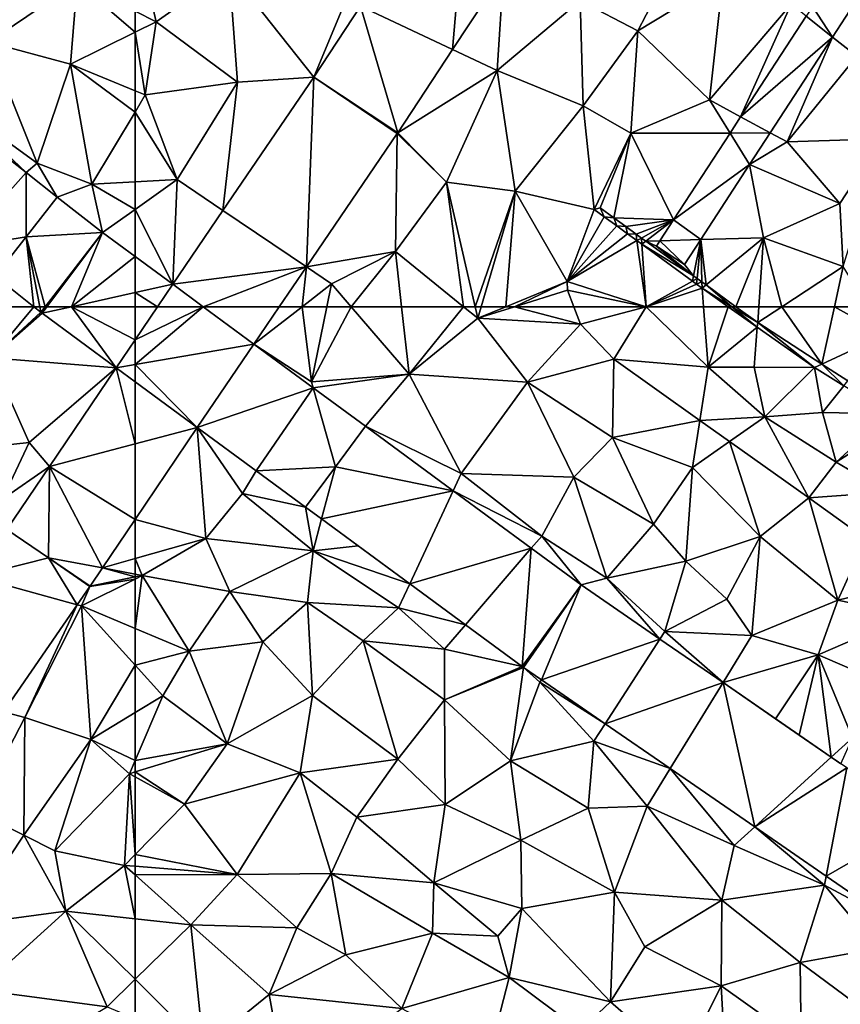
# Model space of a CAD drawing. Extents: x 1988 to 3037, y -3000 to -1952.
# Drawn here: x 2243 to 2292, y -2542 to -2483 of the extents above; entities that cross this region are included whole.
import ezdxf

# ---------------------------------------------------------------- set-up
doc = ezdxf.new("R2010")
doc.units = 0
doc.header["$MEASUREMENT"] = 0
doc.layers.add('Terraen', color=33, linetype='Continuous')
doc.layers.add('Terraen_vej', color=33, linetype='Continuous')

# ---------------------------------------------------------------- blocks, each defined once
blk = doc.blocks.new('1km_6222_575_Flyttet_X-573000m_Y-6225000m_ACAD_1_FMEBLOCK13')
at = {"layer": 'Terraen', "color": 9, "true_color": 0xbbbbbb}
for points in [[(-53.906, 62.5, 2.149), (-55.423, 60.272, 2.151), (-52.546, 62.5, 2.219)], [(-52.546, 62.5, 2.219), (-55.423, 60.272, 2.151), (-51.99, 58.03, 2.13)], [(-52.546, 62.5, 2.219), (-51.99, 58.03, 2.13), (-51.07, 62.5, 2.23)], [(-51.07, 62.5, 2.23), (-51.99, 58.03, 2.13), (-49.622, 62.5, 2.257)], [(-51.99, 58.03, 2.13), (-46.18, 58.49, 2.25), (-49.622, 62.5, 2.257)], [(-46.62, 62.5, 2.239), (-49.622, 62.5, 2.257), (-46.18, 58.49, 2.25)], [(-42.932, 62.5, 2.255), (-46.62, 62.5, 2.239), (-46.18, 58.49, 2.25)], [(-42.932, 62.5, 2.255), (-46.18, 58.49, 2.25), (-42.08, 61.81, 2.26)], [(-42.239, 62.5, 2.249), (-42.932, 62.5, 2.255), (-42.08, 61.81, 2.26)], [(-41.878, 62.5, 2.248), (-42.239, 62.5, 2.249), (-42.08, 61.81, 2.26)], [(-40.406, 62.5, 2.301), (-41.878, 62.5, 2.248), (-42.08, 61.81, 2.26)], [(-39.891, 62.5, 2.319), (-42.08, 61.81, 2.26), (-35.955, 61.463, 2.485)], [(-39.891, 62.5, 2.319), (-40.406, 62.5, 2.301), (-42.08, 61.81, 2.26)], [(-36.356, 62.5, 2.444), (-39.891, 62.5, 2.319), (-35.955, 61.463, 2.485)], [(-32.05, 62.5, 1.93), (-36.356, 62.5, 2.444), (-35.955, 61.463, 2.485)], [(-35.955, 61.463, 2.485), (-33.971, 59.364, 2.599), (-32.05, 62.5, 1.93)], [(-33.971, 59.364, 2.599), (-28.35, 58.89, 1.93), (-32.05, 62.5, 1.93)], [(-28.635, 62.5, 2.135), (-32.05, 62.5, 1.93), (-28.35, 58.89, 1.93)], [(-27.163, 62.5, 2.196), (-28.635, 62.5, 2.135), (-28.35, 58.89, 1.93)], [(-27.163, 62.5, 2.196), (-28.35, 58.89, 1.93), (-25.443, 61.288, 2.195)], [(-26.94, 62.5, 2.409), (-27.163, 62.5, 2.196), (-25.443, 61.288, 2.195)], [(-26.704, 62.5, 2.592), (-26.94, 62.5, 2.409), (-25.4, 61.552, 2.592)], [(-26.94, 62.5, 2.409), (-25.443, 61.288, 2.195), (-25.4, 61.552, 2.592)], [(-26.704, 62.5, 2.592), (-25.4, 61.552, 2.592), (-25.338, 62.5, 2.546)], [(-25.338, 62.5, 2.546), (-25.4, 61.552, 2.592), (-23.959, 62.5, 2.569)], [(-23.959, 62.5, 2.569), (-25.4, 61.552, 2.592), (-21.578, 59.078, 2.629)], [(-23.959, 62.5, 2.569), (-21.578, 59.078, 2.629), (-20.833, 62.5, 2.559)], [(-20.833, 62.5, 2.559), (-21.578, 59.078, 2.629), (-17.83, 60.83, 2.61)], [(-20.833, 62.5, 2.559), (-17.83, 60.83, 2.61), (-18.848, 62.5, 2.569)], [(-42.08, 61.81, 2.26), (-46.18, 58.49, 2.25), (-39.13, 58, 2.27)], [(-35.955, 61.463, 2.485), (-42.08, 61.81, 2.26), (-39.13, 58, 2.27)], [(-35.955, 61.463, 2.485), (-39.13, 58, 2.27), (-33.971, 59.364, 2.599)], [(-25.443, 61.288, 2.195), (-28.35, 58.89, 1.93), (-25.61, 58.9, 1.99)], [(-22.014, 58.874, 2.192), (-25.443, 61.288, 2.195), (-25.61, 58.9, 1.99)], [(-22.014, 58.874, 2.192), (-25.4, 61.552, 2.592), (-25.443, 61.288, 2.195)], [(-22.014, 58.874, 2.192), (-21.578, 59.078, 2.629), (-25.4, 61.552, 2.592)], [(-20.035, 58.079, 2.644), (-17.83, 60.83, 2.61), (-21.578, 59.078, 2.629)], [(-55.423, 60.272, 2.151), (-51.889, 57.672, 2.147), (-51.99, 58.03, 2.13)], [(-33.971, 59.364, 2.599), (-39.13, 58, 2.27), (-34.05, 54.7, 2.27)], [(-33.971, 59.364, 2.599), (-34.05, 54.7, 2.27), (-28.849, 55.726, 2.601)], [(-33.971, 59.364, 2.599), (-28.849, 55.726, 2.601), (-28.35, 58.89, 1.93)], [(-28.849, 55.726, 2.601), (-24.99, 55.94, 1.95), (-28.35, 58.89, 1.93)], [(-25.61, 58.9, 1.99), (-28.35, 58.89, 1.93), (-24.99, 55.94, 1.95)], [(-22.014, 58.874, 2.192), (-25.61, 58.9, 1.99), (-24.99, 55.94, 1.95)], [(-22.014, 58.874, 2.192), (-24.99, 55.94, 1.95), (-21.55, 56.19, 1.98)], [(-22.014, 58.874, 2.192), (-20.271, 57.785, 2.21), (-21.578, 59.078, 2.629)], [(-22.014, 58.874, 2.192), (-21.55, 56.19, 1.98), (-20.271, 57.785, 2.21)], [(-20.271, 57.785, 2.21), (-20.035, 58.079, 2.644), (-21.578, 59.078, 2.629)], [(-51.889, 57.672, 2.147), (-46.18, 58.49, 2.25), (-51.99, 58.03, 2.13)], [(-46.18, 58.49, 2.25), (-51.889, 57.672, 2.147), (-48.782, 55.387, 2.143)], [(-48.782, 55.386, 2.143), (-46.18, 58.49, 2.25), (-48.782, 55.387, 2.143)], [(-48.782, 55.386, 2.143), (-43.07, 52.56, 2.18), (-46.18, 58.49, 2.25)], [(-39.13, 58, 2.27), (-46.18, 58.49, 2.25), (-43.07, 52.56, 2.18)], [(-39.13, 58, 2.27), (-43.07, 52.56, 2.18), (-36.36, 52.35, 2.23)], [(-39.13, 58, 2.27), (-36.36, 52.35, 2.23), (-34.05, 54.7, 2.27)], [(-20.271, 57.785, 2.21), (-21.55, 56.19, 1.98), (-17.602, 56.118, 2.237)], [(-28.849, 55.726, 2.601), (-34.05, 54.7, 2.27), (-29.29, 52.93, 2.24)], [(-27.086, 54.473, 2.601), (-28.849, 55.726, 2.601), (-29.29, 52.93, 2.24)], [(-27.086, 54.473, 2.601), (-24.99, 55.94, 1.95), (-28.849, 55.726, 2.601)], [(-22.36, 51.115, 2.603), (-24.99, 55.94, 1.95), (-27.086, 54.473, 2.601)], [(-21.55, 56.19, 1.98), (-24.99, 55.94, 1.95), (-20.74, 53.23, 1.94)], [(-22.36, 51.115, 2.603), (-20.74, 53.23, 1.94), (-24.99, 55.94, 1.95)], [(-17.602, 56.118, 2.237), (-21.55, 56.19, 1.98), (-20.74, 53.23, 1.94)], [(-16.914, 55.688, 2.244), (-17.602, 56.118, 2.237), (-20.74, 53.23, 1.94)], [(-58.29, 48.7, 2.03), (-58.793, 55.303, 2.092), (-62.5, 49.818, 2.021)], [(-58.793, 55.303, 2.092), (-56.11, 51.38, 2.07), (-55.281, 52.719, 2.08)], [(-58.793, 55.303, 2.092), (-58.29, 48.7, 2.03), (-56.11, 51.38, 2.07)], [(-48.782, 55.386, 2.143), (-43.548, 51.536, 2.15), (-43.07, 52.56, 2.18)], [(-16.914, 55.688, 2.244), (-20.74, 53.23, 1.94), (-17.7, 51.45, 1.88)], [(-34.05, 54.7, 2.27), (-36.36, 52.35, 2.23), (-31.61, 49.55, 2.23)], [(-34.05, 54.7, 2.27), (-31.61, 49.55, 2.23), (-29.29, 52.93, 2.24)], [(-27.086, 54.473, 2.601), (-29.29, 52.93, 2.24), (-25.25, 48.81, 2.27)], [(-22.36, 51.115, 2.603), (-27.086, 54.473, 2.601), (-25.25, 48.81, 2.27)], [(-52.338, 50.554, 2.07), (-52.338, 50.553, 2.07), (-50.56, 52.97, 2.104)], [(-29.29, 52.93, 2.24), (-31.61, 49.55, 2.23), (-29.69, 47.35, 2.21)], [(-29.29, 52.93, 2.24), (-29.69, 47.35, 2.21), (-25.25, 48.81, 2.27)], [(-22.36, 51.115, 2.603), (-17.7, 51.45, 1.88), (-20.74, 53.23, 1.94)], [(-52.338, 50.554, 2.07), (-55.281, 52.719, 2.08), (-56.11, 51.38, 2.07)], [(-43.548, 51.536, 2.15), (-38.27, 48.84, 2.19), (-43.07, 52.56, 2.18)], [(-43.07, 52.56, 2.18), (-38.27, 48.84, 2.19), (-36.36, 52.35, 2.23)], [(-36.36, 52.35, 2.23), (-38.27, 48.84, 2.19), (-34.39, 46.32, 2.14)], [(-31.61, 49.55, 2.23), (-36.36, 52.35, 2.23), (-34.39, 46.32, 2.14)], [(-56.11, 51.38, 2.07), (-58.29, 48.7, 2.03), (-51.9, 47.95, 2.05)], [(-52.338, 50.554, 2.07), (-56.11, 51.38, 2.07), (-51.9, 47.95, 2.05)], [(-38.894, 48.112, 2.157), (-38.27, 48.84, 2.19), (-43.548, 51.536, 2.15)], [(-22.36, 51.115, 2.603), (-25.25, 48.81, 2.27), (-20.63, 45.01, 2.28)], [(-22.36, 51.115, 2.603), (-18.96, 48.68, 2.612), (-17.7, 51.45, 1.88)], [(-22.36, 51.115, 2.603), (-20.63, 45.01, 2.28), (-18.96, 48.68, 2.612)], [(-52.338, 50.554, 2.07), (-51.9, 47.95, 2.05), (-52.338, 50.553, 2.07)], [(-51.9, 47.95, 2.05), (-51.391, 49.857, 2.077), (-52.338, 50.553, 2.07)], [(-51.391, 49.857, 2.077), (-51.9, 47.95, 2.05), (-49.212, 48.254, 2.094)], [(-62.5, 47.494, 1.998), (-58.29, 48.7, 2.03), (-62.5, 49.818, 2.021)], [(-31.61, 49.55, 2.23), (-34.39, 46.32, 2.14), (-29.69, 47.35, 2.21)], [(-62.5, 47.494, 1.998), (-62.07, 46.49, 1.97), (-58.29, 48.7, 2.03)], [(-58.29, 48.7, 2.03), (-62.07, 46.49, 1.97), (-56.86, 45.54, 1.97)], [(-58.29, 48.7, 2.03), (-56.86, 45.54, 1.97), (-51.9, 47.95, 2.05)], [(-35.92, 45.924, 2.161), (-38.27, 48.84, 2.19), (-38.894, 48.112, 2.157)], [(-35.92, 45.924, 2.161), (-34.39, 46.32, 2.14), (-38.27, 48.84, 2.19)], [(-27.25, 45.07, 2.21), (-25.25, 48.81, 2.27), (-29.69, 47.35, 2.21)], [(-27.25, 45.07, 2.21), (-25.75, 42.91, 2.2), (-25.25, 48.81, 2.27)], [(-25.75, 42.91, 2.2), (-20.63, 45.01, 2.28), (-25.25, 48.81, 2.27)], [(-15.554, 46.24, 2.621), (-18.96, 48.68, 2.612), (-20.63, 45.01, 2.28)], [(-51.9, 47.95, 2.05), (-46.134, 45.989, 2.118), (-49.212, 48.254, 2.094)], [(-51.9, 47.95, 2.05), (-56.86, 45.54, 1.97), (-52.23, 44.88, 1.99)], [(-46.8, 44.56, 2.06), (-51.9, 47.95, 2.05), (-52.23, 44.88, 1.99)], [(-46.134, 45.989, 2.118), (-51.9, 47.95, 2.05), (-46.8, 44.56, 2.06)], [(-62.5, 47.494, 1.998), (-62.5, 46.571, 1.972), (-62.07, 46.49, 1.97)], [(-30.94, 43.16, 2.14), (-29.69, 47.35, 2.21), (-34.39, 46.32, 2.14)], [(-30.94, 43.16, 2.14), (-27.25, 45.07, 2.21), (-29.69, 47.35, 2.21)], [(-62.5, 46.403, 1.97), (-62.07, 46.49, 1.97), (-62.5, 46.571, 1.972)], [(-62.5, 46.276, 1.969), (-62.5, 43.339, 1.925), (-62.07, 46.49, 1.97)], [(-62.5, 43.339, 1.925), (-59.28, 41.99, 1.89), (-62.07, 46.49, 1.97)], [(-62.5, 46.403, 1.97), (-62.5, 46.4, 1.97), (-62.07, 46.49, 1.97)], [(-62.5, 46.4, 1.97), (-62.5, 46.276, 1.969), (-62.07, 46.49, 1.97)], [(-59.28, 41.99, 1.89), (-56.86, 45.54, 1.97), (-62.07, 46.49, 1.97)], [(-46.134, 45.989, 2.118), (-46.8, 44.56, 2.06), (-42.812, 43.545, 2.143)], [(-35.92, 45.924, 2.161), (-31.237, 42.699, 2.156), (-34.39, 46.32, 2.14)], [(-31.237, 42.699, 2.156), (-30.94, 43.16, 2.14), (-34.39, 46.32, 2.14)], [(-15.554, 46.24, 2.621), (-20.63, 45.01, 2.28), (-16.38, 44.11, 2.25)], [(-54.89, 42.53, 1.89), (-56.86, 45.54, 1.97), (-59.28, 41.99, 1.89)], [(-54.89, 42.53, 1.89), (-52.23, 44.88, 1.99), (-56.86, 45.54, 1.97)], [(-54.89, 42.53, 1.89), (-51.92, 39.34, 1.86), (-52.23, 44.88, 1.99)], [(-48.92, 42.59, 1.97), (-52.23, 44.88, 1.99), (-51.92, 39.34, 1.86)], [(-46.8, 44.56, 2.06), (-52.23, 44.88, 1.99), (-48.92, 42.59, 1.97)], [(-30.94, 43.16, 2.14), (-25.75, 42.91, 2.2), (-27.25, 45.07, 2.21)], [(-25.75, 42.91, 2.2), (-21.8, 41.77, 2.23), (-20.63, 45.01, 2.28)], [(-21.8, 41.77, 2.23), (-16.38, 44.11, 2.25), (-20.63, 45.01, 2.28)], [(-46.8, 44.56, 2.06), (-48.92, 42.59, 1.97), (-44.06, 42.09, 2.04)], [(-42.812, 43.545, 2.143), (-46.8, 44.56, 2.06), (-44.06, 42.09, 2.04)], [(-21.8, 41.77, 2.23), (-16.96, 39.68, 2.25), (-16.38, 44.11, 2.25)], [(-39.438, 41.063, 2.169), (-42.812, 43.545, 2.143), (-44.06, 42.09, 2.04)], [(-62.5, 43.339, 1.925), (-62.5, 41.144, 1.94), (-59.28, 41.99, 1.89)], [(-27.472, 40.106, 2.152), (-30.94, 43.16, 2.14), (-31.237, 42.699, 2.156)], [(-27.472, 40.106, 2.152), (-25.75, 42.91, 2.2), (-30.94, 43.16, 2.14)], [(-27.472, 40.106, 2.152), (-21.8, 41.77, 2.23), (-25.75, 42.91, 2.2)], [(-54.89, 42.53, 1.89), (-59.28, 41.99, 1.89), (-57.01, 36.47, 2.08)], [(-54.89, 42.53, 1.89), (-57.01, 36.47, 2.08), (-51.92, 39.34, 1.86)], [(-48.92, 42.59, 1.97), (-51.92, 39.34, 1.86), (-46.84, 35.54, 1.9)], [(-48.92, 42.59, 1.97), (-44.07, 39.08, 1.94), (-44.06, 42.09, 2.04)], [(-48.92, 42.59, 1.97), (-46.84, 35.54, 1.9), (-44.07, 39.08, 1.94)], [(-62.5, 41.144, 1.94), (-60.85, 39.32, 1.93), (-59.28, 41.99, 1.89)], [(-59.28, 41.99, 1.89), (-60.85, 39.32, 1.93), (-57.01, 36.47, 2.08)], [(-39.438, 41.063, 2.169), (-44.06, 42.09, 2.04), (-44.07, 39.08, 1.94)], [(-24.351, 37.956, 2.149), (-21.8, 41.77, 2.23), (-27.472, 40.106, 2.152)], [(-22.943, 36.986, 2.148), (-21.8, 41.77, 2.23), (-24.351, 37.956, 2.149)], [(-22.943, 36.986, 2.148), (-21.023, 35.664, 2.146), (-21.8, 41.77, 2.23)], [(-21.8, 41.77, 2.23), (-19.75, 36.82, 2.15), (-16.96, 39.68, 2.25)], [(-21.023, 35.664, 2.146), (-19.75, 36.82, 2.15), (-21.8, 41.77, 2.23)], [(-62.5, 41.144, 1.94), (-62.5, 38.318, 1.934), (-60.85, 39.32, 1.93)], [(-39.438, 41.063, 2.169), (-44.07, 39.08, 1.94), (-39.362, 41.009, 2.172)], [(-39.362, 41.009, 2.172), (-44.07, 39.08, 1.94), (-40.14, 35.44, 1.92)], [(-39.362, 41.009, 2.172), (-40.14, 35.44, 1.92), (-38.38, 40.13, 2.2)], [(-39.362, 41.009, 2.172), (-38.38, 40.13, 2.2), (-38.289, 40.271, 2.168)], [(-38.38, 40.13, 2.2), (-40.14, 35.44, 1.92), (-35.16, 36.62, 2.09)], [(-38.289, 40.271, 2.168), (-38.38, 40.13, 2.2), (-34.492, 37.655, 2.158)], [(-34.492, 37.655, 2.158), (-38.38, 40.13, 2.2), (-35.16, 36.62, 2.09)], [(-62.5, 35.473, 2.071), (-60.85, 39.32, 1.93), (-62.5, 38.318, 1.934)], [(-57.01, 36.47, 2.08), (-60.85, 39.32, 1.93), (-62.5, 35.473, 2.071)], [(-51.92, 39.34, 1.86), (-57.01, 36.47, 2.08), (-52.67, 34.74, 2)], [(-51.92, 39.34, 1.86), (-52.67, 34.74, 2), (-46.84, 35.54, 1.9)], [(-44.07, 39.08, 1.94), (-46.84, 35.54, 1.9), (-44.03, 32.85, 1.89)], [(-44.07, 39.08, 1.94), (-44.03, 32.85, 1.89), (-40.14, 35.44, 1.92)], [(-34.492, 37.655, 2.158), (-35.16, 36.62, 2.09), (-30.617, 34.986, 2.146)], [(-62.5, 34.784, 2.099), (-57.01, 36.47, 2.08), (-62.5, 35.473, 2.071)], [(-59.56, 32.86, 2.27), (-57.01, 36.47, 2.08), (-62.5, 34.784, 2.099)], [(-57.01, 36.47, 2.08), (-59.56, 32.86, 2.27), (-52.67, 34.74, 2)], [(-35.16, 36.62, 2.09), (-40.14, 35.44, 1.92), (-35.5, 32.63, 1.94)], [(-35.16, 36.62, 2.09), (-35.5, 32.63, 1.94), (-31.99, 32.75, 1.99)], [(-30.617, 34.986, 2.146), (-35.16, 36.62, 2.09), (-31.99, 32.75, 1.99)], [(-19.75, 36.82, 2.15), (-21.023, 35.664, 2.146), (-20.459, 35.275, 2.145)], [(-46.84, 35.54, 1.9), (-52.67, 34.74, 2), (-49.29, 32.09, 1.98)], [(-46.84, 35.54, 1.9), (-49.29, 32.09, 1.98), (-44.03, 32.85, 1.89)], [(-40.14, 35.44, 1.92), (-44.03, 32.85, 1.89), (-39.52, 30.73, 1.86)], [(-40.14, 35.44, 1.92), (-39.52, 30.73, 1.86), (-35.5, 32.63, 1.94)], [(-62.5, 34.491, 2.118), (-59.56, 32.86, 2.27), (-62.5, 34.784, 2.099)], [(-52.67, 34.74, 2), (-59.56, 32.86, 2.27), (-56.42, 28.68, 2.41)], [(-52.67, 34.74, 2), (-56.42, 28.68, 2.41), (-50.82, 28.73, 2.34)], [(-52.67, 34.74, 2), (-50.82, 28.73, 2.34), (-49.29, 32.09, 1.98)], [(-30.617, 34.986, 2.146), (-31.99, 32.75, 1.99), (-26.81, 30.41, 2.04)], [(-30.617, 34.986, 2.146), (-26.81, 30.41, 2.04), (-25.586, 31.521, 2.132)], [(-62.5, 34.491, 2.118), (-62.5, 29.862, 2.361), (-59.56, 32.86, 2.27)], [(-56.42, 28.68, 2.41), (-59.56, 32.86, 2.27), (-62.5, 29.862, 2.361)], [(-49.29, 32.09, 1.98), (-44.7, 28.18, 2.12), (-44.03, 32.85, 1.89)], [(-39.52, 30.73, 1.86), (-44.03, 32.85, 1.89), (-44.7, 28.18, 2.12)], [(-39.52, 30.73, 1.86), (-33.93, 27.63, 1.84), (-35.5, 32.63, 1.94)], [(-31.99, 32.75, 1.99), (-35.5, 32.63, 1.94), (-33.93, 27.63, 1.84)], [(-31.99, 32.75, 1.99), (-33.93, 27.63, 1.84), (-27.55, 27.14, 1.94)], [(-31.99, 32.75, 1.99), (-27.55, 27.14, 1.94), (-26.81, 30.41, 2.04)], [(-49.29, 32.09, 1.98), (-50.82, 28.73, 2.34), (-44.7, 28.18, 2.12)], [(-25.586, 31.521, 2.132), (-26.81, 30.41, 2.04), (-21.43, 28.05, 2.17)], [(-25.586, 31.521, 2.132), (-21.43, 28.05, 2.17), (-21.327, 28.587, 2.12)], [(-39.52, 30.73, 1.86), (-44.7, 28.18, 2.12), (-39.46, 26.66, 1.98)], [(-39.52, 30.73, 1.86), (-39.46, 26.66, 1.98), (-33.93, 27.63, 1.84)], [(-26.81, 30.41, 2.04), (-27.55, 27.14, 1.94), (-21.43, 28.05, 2.17)], [(-62.5, 29.169, 2.383), (-56.42, 28.68, 2.41), (-62.5, 29.862, 2.361)], [(-62.5, 29.169, 2.383), (-62.5, 28.655, 2.374), (-56.42, 28.68, 2.41)], [(-62.5, 28.655, 2.374), (-59.18, 25.68, 2.34), (-56.42, 28.68, 2.41)], [(-62.5, 28.655, 2.374), (-62.5, 26.045, 2.358), (-59.18, 25.68, 2.34)], [(-56.42, 28.68, 2.41), (-59.18, 25.68, 2.34), (-52.86, 25.51, 2.26)], [(-50.82, 28.73, 2.34), (-56.42, 28.68, 2.41), (-52.86, 25.51, 2.26)], [(-50.82, 28.73, 2.34), (-52.86, 25.51, 2.26), (-49.95, 23.9, 2.27)], [(-50.82, 28.73, 2.34), (-49.95, 23.9, 2.27), (-44.78, 25.18, 2.22)], [(-44.7, 28.18, 2.12), (-50.82, 28.73, 2.34), (-44.78, 25.18, 2.22)], [(-44.7, 28.18, 2.12), (-44.78, 25.18, 2.22), (-40.88, 25, 2.32)], [(-39.46, 26.66, 1.98), (-44.7, 28.18, 2.12), (-40.88, 25, 2.32)], [(-21.327, 28.587, 2.12), (-21.43, 28.05, 2.17), (-17.445, 25.914, 2.109)], [(-33.93, 27.63, 1.84), (-39.46, 26.66, 1.98), (-34.17, 21.09, 1.99)], [(-33.93, 27.63, 1.84), (-34.17, 21.09, 1.99), (-32.13, 24.36, 1.92)], [(-33.93, 27.63, 1.84), (-32.13, 24.36, 1.92), (-27.55, 27.14, 1.94)], [(-21.43, 28.05, 2.17), (-27.55, 27.14, 1.94), (-22.88, 23.43, 1.89)], [(-21.43, 28.05, 2.17), (-22.88, 23.43, 1.89), (-18.29, 24.27, 2.03)], [(-17.445, 25.914, 2.109), (-21.43, 28.05, 2.17), (-18.29, 24.27, 2.03)], [(-27.55, 27.14, 1.94), (-32.13, 24.36, 1.92), (-27.58, 22.04, 1.81)], [(-27.55, 27.14, 1.94), (-27.58, 22.04, 1.81), (-22.88, 23.43, 1.89)], [(-39.46, 26.66, 1.98), (-40.88, 25, 2.32), (-40.22, 22.55, 2.38)], [(-39.46, 26.66, 1.98), (-40.22, 22.55, 2.38), (-34.17, 21.09, 1.99)], [(-62.5, 22.433, 2.313), (-59.18, 25.68, 2.34), (-62.5, 26.045, 2.358)], [(-58.43, 18.36, 2.32), (-59.18, 25.68, 2.34), (-62.5, 22.433, 2.313)], [(-59.18, 25.68, 2.34), (-54.51, 21.53, 2.26), (-52.86, 25.51, 2.26)], [(-59.18, 25.68, 2.34), (-58.43, 18.36, 2.32), (-54.51, 21.53, 2.26)], [(-52.86, 25.51, 2.26), (-54.51, 21.53, 2.26), (-49.95, 23.9, 2.27)], [(-44.78, 25.18, 2.22), (-49.95, 23.9, 2.27), (-46.61, 20.7, 2.35)], [(-44.78, 25.18, 2.22), (-46.61, 20.7, 2.35), (-40.22, 22.55, 2.38)], [(-40.88, 25, 2.32), (-44.78, 25.18, 2.22), (-40.22, 22.55, 2.38)], [(-32.13, 24.36, 1.92), (-34.17, 21.09, 1.99), (-27.58, 22.04, 1.81)], [(-18.29, 24.27, 2.03), (-22.88, 23.43, 1.89), (-18.12, 19.93, 1.84)], [(-54.51, 21.53, 2.26), (-46.61, 20.7, 2.35), (-49.95, 23.9, 2.27)], [(-27.58, 22.04, 1.81), (-22.81, 18.65, 1.82), (-22.88, 23.43, 1.89)], [(-18.12, 19.93, 1.84), (-22.88, 23.43, 1.89), (-22.81, 18.65, 1.82)], [(-62.5, 20.09, 2.306), (-58.43, 18.36, 2.32), (-62.5, 22.433, 2.313)], [(-46.61, 20.7, 2.35), (-41.41, 17.92, 2.38), (-40.22, 22.55, 2.38)], [(-40.22, 22.55, 2.38), (-41.41, 17.92, 2.38), (-35.99, 19.38, 2.37)], [(-40.22, 22.55, 2.38), (-35.99, 19.38, 2.37), (-34.17, 21.09, 1.99)], [(-27.58, 22.04, 1.81), (-34.17, 21.09, 1.99), (-29.9, 17.38, 2.03)], [(-27.58, 22.04, 1.81), (-29.9, 17.38, 2.03), (-27.29, 16.65, 2.01)], [(-27.58, 22.04, 1.81), (-27.29, 16.65, 2.01), (-22.81, 18.65, 1.82)], [(-54.51, 21.53, 2.26), (-58.43, 18.36, 2.32), (-53.46, 15.75, 2.28)], [(-54.51, 21.53, 2.26), (-53.46, 15.75, 2.28), (-46.61, 20.7, 2.35)], [(-34.17, 21.09, 1.99), (-35.99, 19.38, 2.37), (-29.9, 17.38, 2.03)]]:
    blk.add_polyline3d(points, close=True, dxfattribs=at)
blk = doc.blocks.new('1km_6222_575_Flyttet_X-573000m_Y-6225000m_ACAD_1_FMEBLOCK20')
at = {"layer": 'Terraen', "color": 9, "true_color": 0xbbbbbb}
for points in [[(-62.5, -44.899, 2.239), (-61.24, -45.53, 2.21), (-62.24, -41.2, 2.1)], [(-62.24, -41.2, 2.1), (-61.24, -45.53, 2.21), (-56.89, -42.45, 2.16)], [(-30.07, -41.29, 2.54), (-35.98, -44.29, 2.07), (-32.55, -46.07, 2.4)], [(-30.07, -41.29, 2.54), (-32.55, -46.07, 2.4), (-27.48, -43, 2.4)], [(-56.89, -42.45, 2.16), (-61.24, -45.53, 2.21), (-56.39, -49.13, 2.17)], [(-51.852, -48.82, 2.153), (-56.89, -42.45, 2.16), (-56.39, -49.13, 2.17)], [(-51.852, -48.82, 2.153), (-49.92, -44.19, 2.14), (-56.89, -42.45, 2.16)], [(-40.546, -42.572, 2.112), (-43.583, -47.179, 2.124), (-40.93, -48.43, 2.13)], [(-40.546, -42.572, 2.112), (-40.93, -48.43, 2.13), (-35.98, -44.29, 2.07)], [(-27.48, -43, 2.4), (-32.55, -46.07, 2.4), (-28.28, -50.18, 2.36)], [(-23.41, -44.49, 2.31), (-27.48, -43, 2.4), (-28.28, -50.18, 2.36)], [(-51.852, -48.82, 2.153), (-49.065, -44.593, 2.15), (-49.92, -44.19, 2.14)], [(-35.98, -44.29, 2.07), (-40.93, -48.43, 2.13), (-35.8, -50.54, 2.08)], [(-32.55, -46.07, 2.4), (-35.98, -44.29, 2.07), (-35.8, -50.54, 2.08)], [(-26.421, -51.19, 2.5), (-23.41, -44.49, 2.31), (-28.28, -50.18, 2.36)], [(-22.517, -45.196, 2.489), (-23.41, -44.49, 2.31), (-26.421, -51.19, 2.5)], [(-62.5, -44.899, 2.239), (-62.5, -46.155, 2.225), (-61.24, -45.53, 2.21)], [(-20.941, -46.441, 2.454), (-19.5, -47.58, 2.23), (-19.909, -44.856, 2.45)], [(-61.89, -49.89, 2.26), (-61.24, -45.53, 2.21), (-62.5, -46.155, 2.225)], [(-61.24, -45.53, 2.21), (-61.89, -49.89, 2.26), (-56.39, -49.13, 2.17)], [(-62.5, -49.639, 2.261), (-61.89, -49.89, 2.26), (-62.5, -46.155, 2.225)], [(-32.55, -46.07, 2.4), (-35.8, -50.54, 2.08), (-32.97, -52.17, 2.41)], [(-32.55, -46.07, 2.4), (-32.97, -52.17, 2.41), (-28.28, -50.18, 2.36)], [(-24.658, -52.148, 2.466), (-23.66, -52.69, 2.29), (-20.941, -46.441, 2.454)], [(-20.941, -46.441, 2.454), (-23.66, -52.69, 2.29), (-19.5, -47.58, 2.23)], [(-46.855, -52.141, 2.138), (-40.93, -48.43, 2.13), (-43.583, -47.179, 2.124)], [(-19.5, -47.58, 2.23), (-23.66, -52.69, 2.29), (-18, -52.5, 2.49)], [(-46.855, -52.141, 2.138), (-43.95, -55.08, 2.13), (-40.93, -48.43, 2.13)], [(-40.93, -48.43, 2.13), (-43.95, -55.08, 2.13), (-39.86, -55.61, 2.13)], [(-40.93, -48.43, 2.13), (-39.86, -55.61, 2.13), (-35.8, -50.54, 2.08)], [(-61.89, -49.89, 2.26), (-59.99, -54.93, 2.26), (-56.39, -49.13, 2.17)], [(-57.264, -56.77, 2.174), (-56.39, -49.13, 2.17), (-59.99, -54.93, 2.26)], [(-51.852, -48.82, 2.153), (-56.39, -49.13, 2.17), (-57.264, -56.77, 2.174)], [(-62.5, -50.911, 2.245), (-61.89, -49.89, 2.26), (-62.5, -49.639, 2.261)], [(-59.99, -54.93, 2.26), (-61.89, -49.89, 2.26), (-62.5, -50.911, 2.245)], [(-27.052, -52.159, 2.502), (-28.28, -50.18, 2.36), (-32.97, -52.17, 2.41)], [(-26.421, -51.19, 2.5), (-28.28, -50.18, 2.36), (-27.052, -52.159, 2.502)], [(-62.5, -55.068, 2.22), (-59.99, -54.93, 2.26), (-62.5, -50.911, 2.245)], [(-35.14, -56.705, 2.313), (-35.8, -50.54, 2.08), (-39.86, -55.61, 2.13)], [(-35.14, -56.705, 2.313), (-32.97, -52.17, 2.41), (-35.8, -50.54, 2.08)], [(-46.88, -52.178, 2.138), (-52.291, -60.127, 2.146), (-46.98, -59.22, 2.23)], [(-46.88, -52.178, 2.138), (-46.98, -59.22, 2.23), (-43.95, -55.08, 2.13)], [(-46.88, -52.178, 2.138), (-43.95, -55.08, 2.13), (-46.855, -52.141, 2.138)], [(-35.14, -56.705, 2.313), (-34.789, -56.621, 2.594), (-32.97, -52.17, 2.41)], [(-34.789, -56.621, 2.594), (-33.97, -57.216, 2.594), (-32.97, -52.17, 2.41)], [(-30.417, -57.327, 2.511), (-32.97, -52.17, 2.41), (-33.97, -57.216, 2.594)], [(-30.417, -57.327, 2.511), (-27.052, -52.159, 2.502), (-32.97, -52.17, 2.41)], [(-25.887, -54.036, 2.47), (-23.66, -52.69, 2.29), (-24.658, -52.148, 2.466)], [(-25.887, -54.036, 2.47), (-20.51, -56.35, 2.37), (-23.66, -52.69, 2.29)], [(-18, -52.5, 2.49), (-23.66, -52.69, 2.29), (-20.51, -56.35, 2.37)], [(-18, -52.5, 2.49), (-20.51, -56.35, 2.37), (-20.31, -60.1, 2.51)], [(-28.798, -58.505, 2.48), (-25.07, -58.4, 2.35), (-25.887, -54.036, 2.47)], [(-25.887, -54.036, 2.47), (-25.07, -58.4, 2.35), (-20.51, -56.35, 2.37)], [(-62.5, -56.706, 2.218), (-59.99, -54.93, 2.26), (-62.5, -55.068, 2.22)], [(-62.5, -56.706, 2.218), (-60.257, -61.167, 2.186), (-59.99, -54.93, 2.26)], [(-60.257, -61.167, 2.186), (-57.264, -56.77, 2.174), (-59.99, -54.93, 2.26)], [(-43.95, -55.08, 2.13), (-46.98, -59.22, 2.23), (-42.932, -62.5, 2.255)], [(-42.239, -62.5, 2.249), (-43.95, -55.08, 2.13), (-42.932, -62.5, 2.255)], [(-39.86, -55.61, 2.13), (-43.95, -55.08, 2.13), (-42.239, -62.5, 2.249)], [(-41.878, -62.5, 2.248), (-39.86, -55.61, 2.13), (-42.239, -62.5, 2.249)], [(-40.406, -62.5, 2.301), (-39.86, -55.61, 2.13), (-41.878, -62.5, 2.248)], [(-40.406, -62.5, 2.301), (-36.754, -60.995, 2.391), (-39.86, -55.61, 2.13)], [(-35.14, -56.705, 2.313), (-39.86, -55.61, 2.13), (-36.754, -60.995, 2.391)], [(-62.5, -56.706, 2.218), (-62.5, -59.514, 2.185), (-60.257, -61.167, 2.186)], [(-35.14, -56.705, 2.313), (-36.754, -60.995, 2.391), (-34.547, -57.139, 2.303)], [(-35.14, -56.705, 2.313), (-34.547, -57.139, 2.303), (-34.789, -56.621, 2.594)], [(-34.789, -56.621, 2.594), (-34.547, -57.139, 2.303), (-33.97, -57.216, 2.594)], [(-20.51, -56.35, 2.37), (-25.07, -58.4, 2.35), (-20.31, -60.1, 2.51)], [(-34.547, -57.139, 2.303), (-36.754, -60.995, 2.391), (-33.799, -57.687, 2.289)], [(-34.547, -57.139, 2.303), (-33.799, -57.687, 2.289), (-33.97, -57.216, 2.594)], [(-33.97, -57.216, 2.594), (-33.799, -57.687, 2.289), (-33.263, -57.73, 2.594)], [(-30.417, -57.327, 2.511), (-33.97, -57.216, 2.594), (-33.263, -57.73, 2.594)], [(-30.417, -57.327, 2.511), (-33.263, -57.73, 2.594), (-32.653, -58.174, 2.593)], [(-30.417, -57.327, 2.511), (-32.653, -58.174, 2.593), (-32.327, -58.411, 2.593)], [(-30.417, -57.327, 2.511), (-32.327, -58.411, 2.593), (-32.066, -58.601, 2.593)], [(-31.231, -58.576, 2.564), (-30.417, -57.327, 2.511), (-32.066, -58.601, 2.593)], [(-33.799, -57.687, 2.289), (-36.754, -60.995, 2.391), (-33.154, -58.159, 2.277)], [(-33.799, -57.687, 2.289), (-33.154, -58.159, 2.277), (-33.263, -57.73, 2.594)], [(-33.263, -57.73, 2.594), (-33.154, -58.159, 2.277), (-32.653, -58.174, 2.593)], [(-33.154, -58.159, 2.277), (-36.754, -60.995, 2.391), (-32.598, -58.566, 2.267)], [(-32.598, -58.566, 2.267), (-36.754, -60.995, 2.391), (-32.05, -62.5, 1.93)], [(-33.154, -58.159, 2.277), (-32.598, -58.566, 2.267), (-32.653, -58.174, 2.593)], [(-32.327, -58.411, 2.593), (-32.653, -58.174, 2.593), (-32.598, -58.566, 2.267)], [(-32.327, -58.411, 2.593), (-32.598, -58.566, 2.267), (-32.302, -58.783, 2.262)], [(-32.302, -58.783, 2.262), (-32.598, -58.566, 2.267), (-32.05, -62.5, 1.93)], [(-32.327, -58.411, 2.593), (-32.302, -58.783, 2.262), (-32.066, -58.601, 2.593)], [(-32.302, -58.783, 2.262), (-29.235, -60.659, 2.593), (-32.066, -58.601, 2.593)], [(-31.438, -58.894, 2.586), (-31.231, -58.576, 2.564), (-32.066, -58.601, 2.593)], [(-29.235, -60.659, 2.593), (-31.438, -58.894, 2.586), (-32.066, -58.601, 2.593)], [(-28.798, -58.505, 2.48), (-29.762, -59.986, 2.579), (-29.235, -60.659, 2.593)], [(-28.798, -58.505, 2.48), (-29.235, -60.659, 2.593), (-29.014, -60.821, 2.593)], [(-28.798, -58.505, 2.48), (-29.014, -60.821, 2.593), (-28.731, -61.026, 2.592)], [(-28.798, -58.505, 2.48), (-28.482, -61.207, 2.592), (-25.07, -58.4, 2.35)], [(-28.798, -58.505, 2.48), (-28.731, -61.026, 2.592), (-28.482, -61.207, 2.592)], [(-26.704, -62.5, 2.592), (-25.07, -58.4, 2.35), (-28.482, -61.207, 2.592)], [(-26.704, -62.5, 2.592), (-25.338, -62.5, 2.546), (-25.07, -58.4, 2.35)], [(-25.338, -62.5, 2.546), (-23.959, -62.5, 2.569), (-25.07, -58.4, 2.35)], [(-23.959, -62.5, 2.569), (-20.31, -60.1, 2.51), (-25.07, -58.4, 2.35)], [(-52.291, -60.127, 2.146), (-50.79, -61.14, 2.26), (-46.98, -59.22, 2.23)], [(-46.98, -59.22, 2.23), (-50.79, -61.14, 2.26), (-49.622, -62.5, 2.257)], [(-46.62, -62.5, 2.239), (-46.98, -59.22, 2.23), (-49.622, -62.5, 2.257)], [(-42.932, -62.5, 2.255), (-46.98, -59.22, 2.23), (-46.62, -62.5, 2.239)], [(-32.302, -58.783, 2.262), (-29.3, -60.979, 2.207), (-29.235, -60.659, 2.593)], [(-32.302, -58.783, 2.262), (-32.05, -62.5, 1.93), (-29.3, -60.979, 2.207)], [(-29.762, -59.986, 2.579), (-31.438, -58.894, 2.586), (-29.235, -60.659, 2.593)], [(-52.546, -62.5, 2.219), (-52.291, -60.127, 2.146), (-53.906, -62.5, 2.149)], [(-52.546, -62.5, 2.219), (-50.79, -61.14, 2.26), (-52.291, -60.127, 2.146)], [(-23.959, -62.5, 2.569), (-20.833, -62.5, 2.559), (-20.31, -60.1, 2.51)], [(-20.833, -62.5, 2.559), (-18.848, -62.5, 2.569), (-20.31, -60.1, 2.51)], [(-39.891, -62.5, 2.319), (-36.754, -60.995, 2.391), (-40.406, -62.5, 2.301)], [(-39.891, -62.5, 2.319), (-36.74, -61.507, 2.405), (-36.754, -60.995, 2.391)], [(-36.74, -61.507, 2.405), (-32.05, -62.5, 1.93), (-36.754, -60.995, 2.391)], [(-29.046, -61.166, 2.203), (-29.3, -60.979, 2.207), (-32.05, -62.5, 1.93)], [(-29.014, -60.821, 2.593), (-29.235, -60.659, 2.593), (-29.3, -60.979, 2.207)], [(-29.046, -61.166, 2.203), (-29.014, -60.821, 2.593), (-29.3, -60.979, 2.207)], [(-28.731, -61.026, 2.592), (-29.014, -60.821, 2.593), (-29.046, -61.166, 2.203)], [(-52.546, -62.5, 2.219), (-51.07, -62.5, 2.23), (-50.79, -61.14, 2.26)], [(-49.622, -62.5, 2.257), (-50.79, -61.14, 2.26), (-51.07, -62.5, 2.23)], [(-36.356, -62.5, 2.444), (-36.74, -61.507, 2.405), (-39.891, -62.5, 2.319)], [(-32.05, -62.5, 1.93), (-36.74, -61.507, 2.405), (-36.356, -62.5, 2.444)], [(-29.046, -61.166, 2.203), (-32.05, -62.5, 1.93), (-28.721, -61.403, 2.197)], [(-28.635, -62.5, 2.135), (-28.721, -61.403, 2.197), (-32.05, -62.5, 1.93)], [(-28.731, -61.026, 2.592), (-29.046, -61.166, 2.203), (-28.721, -61.403, 2.197)], [(-28.731, -61.026, 2.592), (-28.721, -61.403, 2.197), (-28.482, -61.207, 2.592)], [(-28.482, -61.207, 2.592), (-28.721, -61.403, 2.197), (-26.94, -62.5, 2.409)], [(-27.163, -62.5, 2.196), (-28.721, -61.403, 2.197), (-28.635, -62.5, 2.135)], [(-26.94, -62.5, 2.409), (-28.721, -61.403, 2.197), (-27.163, -62.5, 2.196)], [(-26.704, -62.5, 2.592), (-28.482, -61.207, 2.592), (-26.94, -62.5, 2.409)]]:
    blk.add_polyline3d(points, close=True, dxfattribs=at)
blk = doc.blocks.new('1km_6222_575_Flyttet_X-573000m_Y-6225000m_ACAD_1_FMEBLOCK46')
at = {"layer": 'Terraen', "color": 9, "true_color": 0xbbbbbb}
for points in [[(55.42, -40.6, 2.37), (53.76, -46.75, 2.26), (59.05, -43.17, 2.32)], [(59.05, -43.17, 2.32), (53.76, -46.75, 2.26), (58.66, -48.06, 2.27)], [(59.05, -43.17, 2.32), (58.66, -48.06, 2.27), (62.5, -46.155, 2.225)], [(62.5, -44.899, 2.239), (59.05, -43.17, 2.32), (62.5, -46.155, 2.225)], [(62.5, -49.639, 2.261), (62.5, -46.155, 2.225), (58.66, -48.06, 2.27)], [(53.76, -46.75, 2.26), (51.34, -50.1, 2.35), (56.66, -53.95, 2.2)], [(58.66, -48.06, 2.27), (53.76, -46.75, 2.26), (56.66, -53.95, 2.2)], [(58.66, -48.06, 2.27), (56.66, -53.95, 2.2), (59.93, -55.21, 2.18)], [(62.5, -50.911, 2.245), (62.5, -49.639, 2.261), (58.66, -48.06, 2.27)], [(62.5, -50.911, 2.245), (58.66, -48.06, 2.27), (59.93, -55.21, 2.18)], [(50.713, -50.349, 2.191), (56.008, -54.512, 2.185), (51.34, -50.1, 2.35)], [(56.008, -54.512, 2.185), (56.66, -53.95, 2.2), (51.34, -50.1, 2.35)], [(62.5, -55.068, 2.22), (62.5, -50.911, 2.245), (59.93, -55.21, 2.18)], [(57.863, -55.97, 2.183), (56.66, -53.95, 2.2), (56.008, -54.512, 2.185)], [(57.863, -55.97, 2.183), (59.93, -55.21, 2.18), (56.66, -53.95, 2.2)], [(62.5, -56.706, 2.218), (62.5, -55.068, 2.22), (59.93, -55.21, 2.18)], [(57.863, -55.97, 2.183), (60.556, -58.081, 2.185), (59.93, -55.21, 2.18)], [(60.556, -58.081, 2.185), (62.5, -56.706, 2.218), (59.93, -55.21, 2.18)], [(62.5, -59.514, 2.185), (62.5, -56.706, 2.218), (60.556, -58.081, 2.185)], [(54.159, -60.691, 2.141), (56.01, -58.33, 2.163), (54.156, -60.688, 2.141)], [(54.074, -62.5, 2.115), (56.467, -62.5, 2.123), (54.159, -60.691, 2.141)]]:
    blk.add_polyline3d(points, close=True, dxfattribs=at)
blk = doc.blocks.new('1km_6222_575_Flyttet_X-573000m_Y-6225000m_ACAD_1_FMEBLOCK74')
at = {"layer": 'Terraen_vej', "color": 251, "true_color": 0x555555}
for points in [[(50.713, -50.349, 2.191), (51.996, -58.99, 2.146), (56.008, -54.512, 2.185)], [(56.008, -54.512, 2.185), (51.996, -58.99, 2.146), (56.01, -58.33, 2.163)], [(57.863, -55.97, 2.183), (56.008, -54.512, 2.185), (56.01, -58.33, 2.163)], [(57.863, -55.97, 2.183), (56.01, -58.33, 2.163), (60.556, -58.081, 2.185)], [(54.156, -60.688, 2.141), (56.01, -58.33, 2.163), (51.996, -58.99, 2.146)], [(56.01, -58.33, 2.163), (54.159, -60.691, 2.141), (56.467, -62.5, 2.123)], [(57.145, -62.5, 2.124), (60.556, -58.081, 2.185), (56.01, -58.33, 2.163)], [(56.01, -58.33, 2.163), (56.467, -62.5, 2.123), (56.825, -62.5, 2.123)], [(57.145, -62.5, 2.124), (56.01, -58.33, 2.163), (56.825, -62.5, 2.123)], [(57.145, -62.5, 2.124), (57.248, -62.5, 2.126), (60.556, -58.081, 2.185)], [(60.556, -58.081, 2.185), (57.248, -62.5, 2.126), (58.704, -62.5, 2.135)], [(62.5, -59.514, 2.185), (60.556, -58.081, 2.185), (58.704, -62.5, 2.135)], [(62.5, -59.514, 2.185), (58.704, -62.5, 2.135), (62.5, -61.662, 2.167)], [(62.5, -62.5, 2.16), (62.5, -61.662, 2.167), (58.704, -62.5, 2.135)]]:
    blk.add_polyline3d(points, close=True, dxfattribs=at)
blk = doc.blocks.new('1km_6222_575_Flyttet_X-573000m_Y-6225000m_ACAD_1_FMEBLOCK91')
at = {"layer": 'Terraen_vej', "color": 251, "true_color": 0x555555}
for points in [[(-58.448, 62.5, 2.173), (-62.5, 60.527, 2.143), (-62.5, 59.057, 2.125)], [(-58.448, 62.5, 2.173), (-62.5, 59.057, 2.125), (-55.423, 60.272, 2.151)], [(-61.161, 62.5, 2.168), (-62.5, 60.527, 2.143), (-58.448, 62.5, 2.173)], [(-62.5, 62.5, 2.16), (-62.5, 60.527, 2.143), (-61.161, 62.5, 2.168)], [(-55.423, 60.272, 2.151), (-53.906, 62.5, 2.149), (-58.448, 62.5, 2.173)], [(-62.5, 59.057, 2.125), (-58.793, 55.303, 2.092), (-55.423, 60.272, 2.151)], [(-58.793, 55.303, 2.092), (-51.889, 57.672, 2.147), (-55.423, 60.272, 2.151)], [(-62.5, 59.057, 2.125), (-62.5, 58.033, 2.114), (-58.793, 55.303, 2.092)], [(-62.5, 54.328, 2.076), (-58.793, 55.303, 2.092), (-62.5, 58.033, 2.114)], [(-58.793, 55.303, 2.092), (-55.281, 52.719, 2.08), (-51.889, 57.672, 2.147)], [(-55.281, 52.719, 2.08), (-50.56, 52.97, 2.104), (-51.889, 57.672, 2.147)], [(-50.56, 52.97, 2.104), (-48.782, 55.387, 2.143), (-51.889, 57.672, 2.147)], [(-62.5, 54.328, 2.076), (-62.5, 49.818, 2.021), (-58.793, 55.303, 2.092)], [(-50.56, 52.97, 2.104), (-48.782, 55.386, 2.143), (-48.782, 55.387, 2.143)], [(-50.56, 52.97, 2.104), (-43.548, 51.536, 2.15), (-48.782, 55.386, 2.143)], [(-55.281, 52.719, 2.08), (-52.338, 50.554, 2.07), (-50.56, 52.97, 2.104)], [(-51.391, 49.857, 2.077), (-50.56, 52.97, 2.104), (-52.338, 50.553, 2.07)], [(-50.56, 52.97, 2.104), (-51.391, 49.857, 2.077), (-43.548, 51.536, 2.15)], [(-51.391, 49.857, 2.077), (-46.134, 45.989, 2.118), (-43.548, 51.536, 2.15)], [(-46.134, 45.989, 2.118), (-38.894, 48.112, 2.157), (-43.548, 51.536, 2.15)], [(-46.134, 45.989, 2.118), (-42.812, 43.545, 2.143), (-38.894, 48.112, 2.157)], [(-39.438, 41.063, 2.169), (-38.894, 48.112, 2.157), (-42.812, 43.545, 2.143)], [(-39.438, 41.063, 2.169), (-35.92, 45.924, 2.161), (-38.894, 48.112, 2.157)], [(-39.438, 41.063, 2.169), (-39.362, 41.009, 2.172), (-35.92, 45.924, 2.161)], [(-39.362, 41.009, 2.172), (-38.289, 40.271, 2.168), (-35.92, 45.924, 2.161)], [(-38.289, 40.271, 2.168), (-31.237, 42.699, 2.156), (-35.92, 45.924, 2.161)], [(-38.289, 40.271, 2.168), (-34.492, 37.655, 2.158), (-31.237, 42.699, 2.156)], [(-34.492, 37.655, 2.158), (-27.472, 40.106, 2.152), (-31.237, 42.699, 2.156)], [(-34.492, 37.655, 2.158), (-30.617, 34.986, 2.146), (-27.472, 40.106, 2.152)], [(-30.617, 34.986, 2.146), (-25.586, 31.521, 2.132), (-27.472, 40.106, 2.152)], [(-25.586, 31.521, 2.132), (-21.023, 35.664, 2.146), (-27.472, 40.106, 2.152)], [(-25.586, 31.521, 2.132), (-20.094, 35.024, 2.145), (-21.023, 35.664, 2.146)], [(-25.586, 31.521, 2.132), (-21.327, 28.587, 2.12), (-20.094, 35.024, 2.145)], [(-21.327, 28.587, 2.12), (-15.559, 31.9, 2.14), (-20.094, 35.024, 2.145)], [(-21.327, 28.587, 2.12), (-17.445, 25.914, 2.109), (-15.559, 31.9, 2.14)]]:
    blk.add_polyline3d(points, close=True, dxfattribs=at)
blk = doc.blocks.new('1km_6222_575_Flyttet_X-573000m_Y-6225000m_ACAD_1_FMEBLOCK98')
at = {"layer": 'Terraen', "color": 9, "true_color": 0xbbbbbb}
for points in [[(56.467, 62.5, 2.123), (54.074, 62.5, 2.115), (53.93, 59.46, 2.07)], [(56.467, 62.5, 2.123), (53.93, 59.46, 2.07), (56.889, 62.169, 2.12)], [(56.96, 62.115, 2.12), (56.889, 62.169, 2.12), (53.93, 59.46, 2.07)], [(61.372, 58.864, 2.121), (56.96, 62.115, 2.12), (53.93, 59.46, 2.07)], [(53.93, 59.46, 2.07), (50.32, 53.78, 1.97), (56.19, 54.41, 2.06)], [(61.372, 58.864, 2.121), (53.93, 59.46, 2.07), (56.19, 54.41, 2.06)], [(61.372, 58.864, 2.121), (56.19, 54.41, 2.06), (57.401, 52.987, 2.053)], [(50.32, 53.78, 1.97), (54.6, 51.04, 2.02), (56.19, 54.41, 2.06)], [(57.401, 52.987, 2.053), (56.19, 54.41, 2.06), (54.6, 51.04, 2.02)], [(54.862, 49.23, 2.009), (57.401, 52.987, 2.053), (54.6, 51.04, 2.02)], [(60.553, 46.936, 1.983), (62.5, 47.494, 1.998), (62.5, 49.818, 2.021)], [(59.811, 45.839, 1.969), (59.826, 45.86, 1.969), (57.34, 47.54, 1.987)], [(59.826, 45.86, 1.969), (62.5, 46.403, 1.97), (60.553, 46.936, 1.983)], [(60.553, 46.936, 1.983), (62.5, 46.571, 1.972), (62.5, 47.494, 1.998)], [(62.5, 46.403, 1.97), (62.5, 46.571, 1.972), (60.553, 46.936, 1.983)], [(59.811, 45.839, 1.969), (62.5, 46.4, 1.97), (59.826, 45.86, 1.969)], [(59.811, 45.839, 1.969), (62.5, 46.276, 1.969), (62.5, 46.4, 1.97)], [(62.5, 46.4, 1.97), (62.5, 46.403, 1.97), (59.826, 45.86, 1.969)], [(59.811, 45.839, 1.969), (59.059, 44.746, 1.977), (59.3, 44.68, 1.96)], [(62.5, 46.276, 1.969), (59.3, 44.68, 1.96), (62.5, 43.339, 1.925)], [(59.811, 45.839, 1.969), (59.3, 44.68, 1.96), (62.5, 46.276, 1.969)], [(54.662, 38.357, 2.027), (55.93, 38.02, 2), (59.059, 44.746, 1.977)], [(59.059, 44.746, 1.977), (55.93, 38.02, 2), (59.3, 44.68, 1.96)], [(59.3, 44.68, 1.96), (55.93, 38.02, 2), (59.87, 36.72, 1.94)], [(62.5, 43.339, 1.925), (59.3, 44.68, 1.96), (62.5, 41.144, 1.94)], [(62.5, 41.144, 1.94), (59.3, 44.68, 1.96), (59.87, 36.72, 1.94)], [(62.5, 41.144, 1.94), (59.87, 36.72, 1.94), (62.5, 38.318, 1.934)], [(54.662, 38.357, 2.027), (53.04, 32.45, 1.98), (55.93, 38.02, 2)], [(62.5, 35.473, 2.071), (62.5, 38.318, 1.934), (59.87, 36.72, 1.94)], [(55.93, 38.02, 2), (53.04, 32.45, 1.98), (55.88, 31.02, 1.93)], [(59.87, 36.72, 1.94), (55.93, 38.02, 2), (55.88, 31.02, 1.93)], [(59.87, 36.72, 1.94), (55.88, 31.02, 1.93), (57.71, 30.09, 2.07)], [(62.16, 34.68, 2.1), (59.87, 36.72, 1.94), (57.71, 30.09, 2.07)], [(62.5, 35.473, 2.071), (59.87, 36.72, 1.94), (62.16, 34.68, 2.1)], [(62.5, 34.784, 2.099), (62.5, 35.473, 2.071), (62.16, 34.68, 2.1)], [(62.16, 34.68, 2.1), (57.71, 30.09, 2.07), (61.87, 29.22, 2.38)], [(62.16, 34.68, 2.1), (61.87, 29.22, 2.38), (62.5, 29.862, 2.361)], [(62.5, 34.491, 2.118), (62.5, 34.784, 2.099), (62.16, 34.68, 2.1)], [(62.5, 34.491, 2.118), (62.16, 34.68, 2.1), (62.5, 29.862, 2.361)], [(53.04, 32.45, 1.98), (52.31, 25.67, 2.03), (55.88, 31.02, 1.93)], [(55.88, 31.02, 1.93), (52.31, 25.67, 2.03), (58.37, 26.5, 2.38)], [(57.71, 30.09, 2.07), (55.88, 31.02, 1.93), (58.37, 26.5, 2.38)], [(61.87, 29.22, 2.38), (57.71, 30.09, 2.07), (58.37, 26.5, 2.38)], [(62.5, 29.169, 2.383), (62.5, 29.862, 2.361), (61.87, 29.22, 2.38)], [(61.87, 29.22, 2.38), (58.37, 26.5, 2.38), (62.5, 26.045, 2.358)], [(62.5, 29.169, 2.383), (61.87, 29.22, 2.38), (62.5, 28.655, 2.374)], [(62.5, 28.655, 2.374), (61.87, 29.22, 2.38), (62.5, 26.045, 2.358)], [(58.37, 26.5, 2.38), (52.31, 25.67, 2.03), (53.2, 21.8, 2.22)], [(58.37, 26.5, 2.38), (53.2, 21.8, 2.22), (60.83, 20.8, 2.3)], [(62.5, 22.433, 2.313), (62.5, 26.045, 2.358), (58.37, 26.5, 2.38)], [(62.5, 22.433, 2.313), (58.37, 26.5, 2.38), (60.83, 20.8, 2.3)], [(62.5, 22.433, 2.313), (60.83, 20.8, 2.3), (62.5, 20.09, 2.306)], [(60.83, 20.8, 2.3), (53.2, 21.8, 2.22), (53.9, 16.75, 2.37)]]:
    blk.add_polyline3d(points, close=True, dxfattribs=at)
blk = doc.blocks.new('1km_6222_575_Flyttet_X-573000m_Y-6225000m_ACAD_1_FMEBLOCK101')
at = {"layer": 'Terraen_vej', "color": 251, "true_color": 0x555555}
for points in [[(-43.583, -47.179, 2.124), (-43.05, -40.92, 2.133), (-49.065, -44.593, 2.15)], [(-40.546, -42.572, 2.112), (-43.05, -40.92, 2.133), (-43.583, -47.179, 2.124)], [(-46.855, -52.141, 2.138), (-49.065, -44.593, 2.15), (-51.852, -48.82, 2.153)], [(-46.855, -52.141, 2.138), (-43.583, -47.179, 2.124), (-49.065, -44.593, 2.15)], [(-22.143, -44.622, 2.488), (-22.517, -45.196, 2.489), (-20.941, -46.441, 2.454)], [(-22.143, -44.622, 2.488), (-20.941, -46.441, 2.454), (-19.909, -44.856, 2.45)], [(-22.517, -45.196, 2.489), (-26.421, -51.19, 2.5), (-20.941, -46.441, 2.454)], [(-26.421, -51.19, 2.5), (-24.658, -52.148, 2.466), (-20.941, -46.441, 2.454)], [(-52.291, -60.127, 2.146), (-51.852, -48.82, 2.153), (-57.264, -56.77, 2.174)], [(-46.88, -52.178, 2.138), (-51.852, -48.82, 2.153), (-52.291, -60.127, 2.146)], [(-46.88, -52.178, 2.138), (-46.855, -52.141, 2.138), (-51.852, -48.82, 2.153)], [(-26.421, -51.19, 2.5), (-27.052, -52.159, 2.502), (-24.658, -52.148, 2.466)], [(-30.417, -57.327, 2.511), (-25.887, -54.036, 2.47), (-27.052, -52.159, 2.502)], [(-25.887, -54.036, 2.47), (-24.658, -52.148, 2.466), (-27.052, -52.159, 2.502)], [(-30.417, -57.327, 2.511), (-28.798, -58.505, 2.48), (-25.887, -54.036, 2.47)], [(-52.291, -60.127, 2.146), (-57.264, -56.77, 2.174), (-60.257, -61.167, 2.186)], [(-30.417, -57.327, 2.511), (-31.231, -58.576, 2.564), (-28.798, -58.505, 2.48)], [(-31.231, -58.576, 2.564), (-31.438, -58.894, 2.586), (-29.762, -59.986, 2.579)], [(-31.231, -58.576, 2.564), (-29.762, -59.986, 2.579), (-28.798, -58.505, 2.48)], [(-60.257, -61.167, 2.186), (-62.5, -59.514, 2.185), (-62.5, -61.662, 2.167)], [(-58.448, -62.5, 2.173), (-52.291, -60.127, 2.146), (-60.257, -61.167, 2.186)], [(-58.448, -62.5, 2.173), (-53.906, -62.5, 2.149), (-52.291, -60.127, 2.146)], [(-62.5, -61.662, 2.167), (-61.161, -62.5, 2.168), (-60.257, -61.167, 2.186)], [(-58.448, -62.5, 2.173), (-60.257, -61.167, 2.186), (-61.161, -62.5, 2.168)], [(-62.5, -61.662, 2.167), (-62.5, -62.5, 2.16), (-61.161, -62.5, 2.168)]]:
    blk.add_polyline3d(points, close=True, dxfattribs=at)
blk = doc.blocks.new('1km_6222_575_Flyttet_X-573000m_Y-6225000m_ACAD_1_FMEBLOCK123')
at = {"layer": 'Terraen_vej', "color": 251, "true_color": 0x555555}
for points in [[(56.889, 62.169, 2.12), (56.825, 62.5, 2.123), (56.467, 62.5, 2.123)], [(57.145, 62.5, 2.124), (56.825, 62.5, 2.123), (56.889, 62.169, 2.12)], [(56.96, 62.115, 2.12), (57.145, 62.5, 2.124), (56.889, 62.169, 2.12)], [(61.372, 58.864, 2.121), (58.704, 62.5, 2.135), (56.96, 62.115, 2.12)], [(58.704, 62.5, 2.135), (57.248, 62.5, 2.126), (56.96, 62.115, 2.12)], [(57.248, 62.5, 2.126), (57.145, 62.5, 2.124), (56.96, 62.115, 2.12)], [(61.372, 58.864, 2.121), (62.5, 60.527, 2.143), (58.704, 62.5, 2.135)], [(62.5, 60.527, 2.143), (62.5, 62.5, 2.16), (58.704, 62.5, 2.135)], [(62.5, 59.057, 2.125), (62.5, 60.527, 2.143), (61.372, 58.864, 2.121)], [(62.5, 54.328, 2.076), (61.372, 58.864, 2.121), (57.401, 52.987, 2.053)], [(62.5, 58.033, 2.114), (62.5, 59.057, 2.125), (61.372, 58.864, 2.121)], [(62.5, 54.328, 2.076), (62.5, 58.033, 2.114), (61.372, 58.864, 2.121)], [(62.5, 49.818, 2.021), (62.5, 54.328, 2.076), (57.401, 52.987, 2.053)], [(57.34, 47.54, 1.987), (57.401, 52.987, 2.053), (54.862, 49.23, 2.009)], [(57.34, 47.54, 1.987), (60.553, 46.936, 1.983), (57.401, 52.987, 2.053)], [(60.553, 46.936, 1.983), (62.5, 49.818, 2.021), (57.401, 52.987, 2.053)], [(57.34, 47.54, 1.987), (54.862, 49.23, 2.009), (52.928, 46.421, 2.026)], [(59.059, 44.746, 1.977), (57.34, 47.54, 1.987), (52.928, 46.421, 2.026)], [(57.34, 47.54, 1.987), (59.826, 45.86, 1.969), (60.553, 46.936, 1.983)], [(59.059, 44.746, 1.977), (59.811, 45.839, 1.969), (57.34, 47.54, 1.987)], [(54.662, 38.357, 2.027), (59.059, 44.746, 1.977), (52.928, 46.421, 2.026)]]:
    blk.add_polyline3d(points, close=True, dxfattribs=at)

msp = doc.modelspace()

# ---------------------------------------------------------------- block references
at = {"layer": 'Terraen', "color": 9, "true_color": 0xbbbbbb}
for name, p in [('1km_6222_575_Flyttet_X-573000m_Y-6225000m_ACAD_1_FMEBLOCK46', (2187.5, -2437.5)), ('1km_6222_575_Flyttet_X-573000m_Y-6225000m_ACAD_1_FMEBLOCK20', (2312.5, -2437.5)), ('1km_6222_575_Flyttet_X-573000m_Y-6225000m_ACAD_1_FMEBLOCK98', (2187.5, -2562.5)), ('1km_6222_575_Flyttet_X-573000m_Y-6225000m_ACAD_1_FMEBLOCK13', (2312.5, -2562.5))]:
    msp.add_blockref(name, p, dxfattribs=at)
at = {"layer": 'Terraen_vej', "color": 251, "true_color": 0x555555}
for name, p in [('1km_6222_575_Flyttet_X-573000m_Y-6225000m_ACAD_1_FMEBLOCK74', (2187.5, -2437.5)), ('1km_6222_575_Flyttet_X-573000m_Y-6225000m_ACAD_1_FMEBLOCK101', (2312.5, -2437.5)), ('1km_6222_575_Flyttet_X-573000m_Y-6225000m_ACAD_1_FMEBLOCK123', (2187.5, -2562.5)), ('1km_6222_575_Flyttet_X-573000m_Y-6225000m_ACAD_1_FMEBLOCK91', (2312.5, -2562.5))]:
    msp.add_blockref(name, p, dxfattribs=at)

doc.saveas('drawing.dxf')
